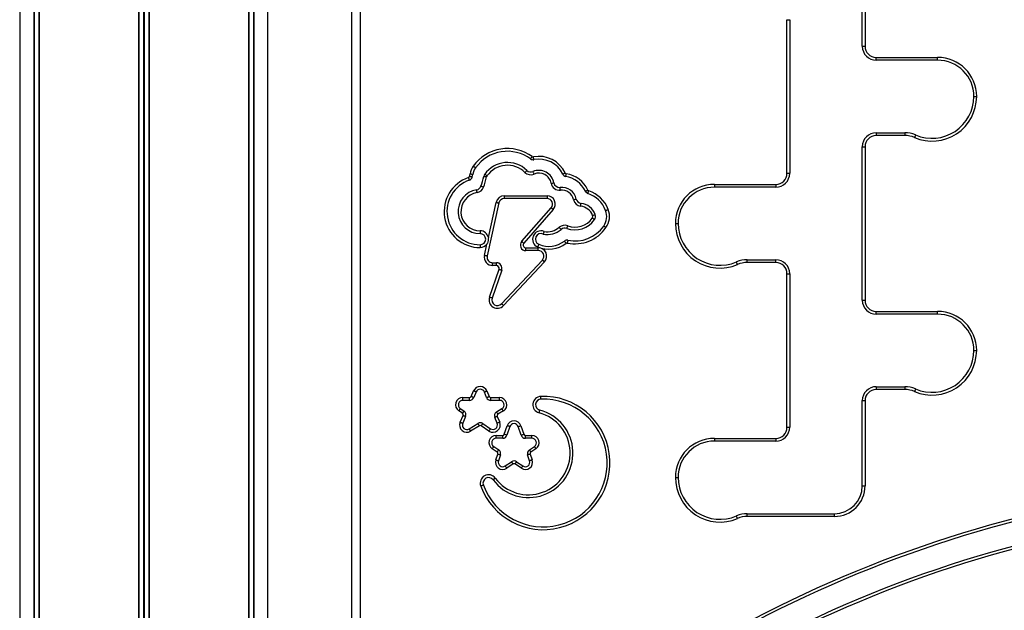
# Model space of a CAD drawing. Units: millimetres. Extents: x 78 to 4024, y 62 to 4667.
# Drawn here: x 1583 to 1936, y 4207 to 4418 of the extents above; entities that cross this region are included whole.
import ezdxf

# ---------------------------------------------------------------- set-up
doc = ezdxf.new("R2010")
doc.units = ezdxf.units.MM
doc.header["$LTSCALE"] = 20

msp = doc.modelspace()

# ---------------------------------------------------------------- linework, layer by layer
at = {"color": 7, "linetype": 'Continuous', "lineweight": 25}
for p, q in [((1583.04, 4656.87), (1583.04, 3338.87)), ((1588.1, 4656.87), (1588.1, 3338.87)), ((1588.2, 4656.87), (1588.2, 3338.87)), ((1589.94, 4656.87), (1589.94, 3338.87)), ((1589.98, 4656.87), (1589.98, 3338.87)), ((1625.66, 4656.87), (1625.66, 3338.87)), ((1625.8, 4656.87), (1625.8, 3338.87)), ((1629.29, 4656.87), (1629.29, 3338.87)), ((1629.43, 4656.87), (1629.43, 3338.87)), ((1665.1, 4656.87), (1665.1, 3338.87)), ((1665.14, 4656.87), (1665.14, 3338.87)), ((1666.89, 4656.87), (1666.89, 3338.87)), ((1666.99, 4656.87), (1666.99, 3338.87)), ((1672.04, 4095.62), (1672.04, 4541.35)), ((1702.04, 4128.49), (1702.04, 4508.49)), ((1702.08, 4128.49), (1702.08, 4508.49)), ((1705.04, 4508.49), (1705.04, 4128.49)), ((1885.04, 4408.83), (1885.04, 4463.83)), ((1886.04, 4463.83), (1886.04, 4408.83)), ((1858.04, 4363.33), (1858.04, 4418.33)), ((1858.04, 4418.33), (1859.04, 4418.33)), ((1859.04, 4418.33), (1859.04, 4363.33)), ((1885.04, 4408.83), (1886.04, 4408.83)), ((1890.04, 4404.83), (1912.04, 4404.83)), ((1890.04, 4403.83), (1890.04, 4404.83)), ((1912.04, 4403.83), (1912.04, 4404.83)), ((1912.04, 4403.83), (1890.04, 4403.83)), ((1925.04, 4390.83), (1926.04, 4390.83)), ((1890.04, 4377.83), (1890.04, 4376.83)), ((1890.04, 4377.83), (1900.24, 4377.83)), ((1900.24, 4376.83), (1890.04, 4376.83)), ((1900.24, 4377.83), (1900.24, 4376.83)), ((1885.04, 4317.83), (1885.04, 4372.83)), ((1885.04, 4372.83), (1886.04, 4372.83)), ((1886.04, 4372.83), (1886.04, 4317.83)), ((1858.04, 4363.33), (1859.04, 4363.33)), ((1832.04, 4359.33), (1854.04, 4359.33)), ((1832.04, 4359.33), (1832.04, 4358.33)), ((1854.04, 4359.33), (1854.04, 4358.33)), ((1756.72, 4355.25), (1772.05, 4355.25)), ((1756.72, 4355.25), (1756.72, 4354.25)), ((1772.05, 4355.25), (1772.05, 4354.25)), ((1854.04, 4358.33), (1832.04, 4358.33)), ((1754.76, 4352.68), (1750.61, 4333.69)), ((1751.02, 4340.27), (1753.79, 4352.89)), ((1772.05, 4354.25), (1756.72, 4354.25)), ((1762.97, 4338.92), (1773.55, 4350.93)), ((1774.3, 4350.27), (1763.72, 4338.26)), ((1818.04, 4345.33), (1819.04, 4345.33)), ((1748.08, 4342.69), (1748.08, 4341.69)), ((1748.08, 4337.69), (1748.08, 4336.69)), ((1749.63, 4333.9), (1750.51, 4337.93)), ((1764.47, 4336.6), (1768.93, 4336.6)), ((1764.47, 4335.6), (1764.47, 4336.6)), ((1768.93, 4335.6), (1764.47, 4335.6)), ((1768.93, 4335.6), (1768.93, 4336.6)), ((1752.56, 4330.26), (1752.56, 4331.26)), ((1752.56, 4331.26), (1753.9, 4331.26)), ((1753.9, 4330.26), (1752.56, 4330.26)), ((1753.9, 4330.26), (1753.9, 4331.26)), ((1755.72, 4316.57), (1770.39, 4332.23)), ((1771.12, 4331.55), (1756.45, 4315.89)), ((1843.84, 4331.33), (1843.84, 4332.33)), ((1843.84, 4332.33), (1854.04, 4332.33)), ((1854.04, 4331.33), (1843.84, 4331.33)), ((1854.04, 4331.33), (1854.04, 4332.33)), ((1751.43, 4318.91), (1754.85, 4328.94)), ((1755.8, 4328.62), (1752.37, 4318.59)), ((1858.04, 4272.33), (1858.04, 4327.33)), ((1858.04, 4327.33), (1859.04, 4327.33)), ((1859.04, 4327.33), (1859.04, 4272.33)), ((1885.04, 4317.83), (1886.04, 4317.83)), ((1890.04, 4313.83), (1912.04, 4313.83)), ((1890.04, 4312.83), (1890.04, 4313.83)), ((1912.04, 4312.83), (1890.04, 4312.83)), ((1912.04, 4312.83), (1912.04, 4313.83)), ((1925.04, 4299.83), (1926.04, 4299.83)), ((1744.84, 4283.31), (1745.72, 4285.35)), ((1746.64, 4284.95), (1745.76, 4282.91)), ((1750.4, 4282.94), (1749.59, 4284.93)), ((1750.51, 4285.3), (1751.32, 4283.32)), ((1890.04, 4286.83), (1890.04, 4285.83)), ((1890.04, 4286.83), (1900.24, 4286.83)), ((1900.24, 4285.83), (1890.04, 4285.83)), ((1900.24, 4286.83), (1900.24, 4285.83)), ((1741.86, 4282.94), (1744.29, 4282.94)), ((1741.86, 4281.94), (1741.86, 4282.94)), ((1744.29, 4281.94), (1741.86, 4281.94)), ((1744.29, 4281.94), (1744.29, 4282.94)), ((1751.88, 4282.94), (1755.05, 4282.94)), ((1751.88, 4281.94), (1751.88, 4282.94)), ((1755.05, 4281.94), (1751.88, 4281.94)), ((1755.05, 4281.94), (1755.05, 4282.94)), ((1885.04, 4281.83), (1886.04, 4281.83)), ((1885.04, 4251.33), (1885.04, 4281.83)), ((1886.04, 4281.83), (1886.04, 4251.33)), ((1741.73, 4277.31), (1740.41, 4278.18)), ((1740.97, 4279.01), (1742.28, 4278.14)), ((1753.94, 4277.79), (1755.88, 4278.98)), ((1756.41, 4278.13), (1754.47, 4276.94)), ((1740.9, 4274.14), (1741.94, 4276.57)), ((1742.86, 4276.17), (1741.82, 4273.74)), ((1744.12, 4271.75), (1747.27, 4273.68)), ((1754.16, 4273.72), (1753.3, 4275.82)), ((1754.23, 4276.2), (1755.08, 4274.09)), ((1747.79, 4272.83), (1744.65, 4270.9)), ((1751.23, 4270.95), (1748.44, 4272.82)), ((1748.99, 4273.65), (1751.79, 4271.78)), ((1756.74, 4269.78), (1757.76, 4272.86)), ((1758.71, 4272.55), (1757.69, 4269.46)), ((1762.77, 4269.46), (1761.75, 4272.55)), ((1762.7, 4272.86), (1763.72, 4269.78)), ((1858.04, 4272.33), (1859.04, 4272.33)), ((1753.82, 4269.36), (1756.17, 4269.36)), ((1753.82, 4268.36), (1753.82, 4269.36)), ((1756.17, 4268.36), (1753.82, 4268.36)), ((1756.17, 4268.36), (1756.17, 4269.36)), ((1764.29, 4269.36), (1766.63, 4269.36)), ((1764.29, 4268.36), (1764.29, 4269.36)), ((1766.63, 4268.36), (1764.29, 4268.36)), ((1766.63, 4268.36), (1766.63, 4269.36)), ((1832.04, 4268.33), (1854.04, 4268.33)), ((1832.04, 4268.33), (1832.04, 4267.33)), ((1854.04, 4267.33), (1832.04, 4267.33)), ((1854.04, 4268.33), (1854.04, 4267.33)), ((1754.17, 4263.41), (1752.38, 4264.6)), ((1752.93, 4265.43), (1754.72, 4264.24)), ((1765.73, 4264.24), (1767.52, 4265.43)), ((1768.08, 4264.6), (1766.29, 4263.41)), ((1753.7, 4260.6), (1754.4, 4262.72)), ((1755.35, 4262.41), (1754.65, 4260.28)), ((1757.06, 4258.45), (1759.34, 4259.97)), ((1761.12, 4259.97), (1763.4, 4258.45)), ((1765.8, 4260.28), (1765.1, 4262.41)), ((1766.05, 4262.72), (1766.75, 4260.6)), ((1759.89, 4259.14), (1757.61, 4257.62)), ((1762.84, 4257.62), (1760.56, 4259.14)), ((1818.04, 4254.33), (1819.04, 4254.33)), ((1885.04, 4251.33), (1886.04, 4251.33)), ((1843.84, 4240.33), (1843.84, 4241.33)), ((1843.84, 4241.33), (1875.04, 4241.33)), ((1875.04, 4240.33), (1843.84, 4240.33)), ((1875.04, 4240.33), (1875.04, 4241.33))]:
    msp.add_line(p, q, dxfattribs=at)
at = {"color": 1, "linetype": 'Continuous', "lineweight": 25}
for p, q in [((1589.88, 4656.87), (1589.88, 3338.87)), ((1627.41, 4656.87), (1627.41, 3338.87)), ((1627.67, 4656.87), (1627.67, 3338.87)), ((1665.21, 4656.87), (1665.21, 3338.87))]:
    msp.add_line(p, q, dxfattribs=at)
at = {"color": 7, "linetype": 'Continuous', "lineweight": 25, "flags": 128}
for points in [[(1904.16, 4377.03), (1904.16, 4377.01), (1904.13, 4376.96), (1904.1, 4376.88), (1904.05, 4376.76), (1903.99, 4376.62), (1903.92, 4376.46), (1903.85, 4376.29), (1903.77, 4376.11)], [(1766.16, 4368.45), (1766.17, 4368.46), (1766.21, 4368.51), (1766.26, 4368.58), (1766.33, 4368.68), (1766.42, 4368.8), (1766.53, 4368.94), (1766.64, 4369.1), (1766.75, 4369.25)], [(1767.34, 4368.18), (1767.34, 4368.2), (1767.32, 4368.26), (1767.31, 4368.35), (1767.28, 4368.47), (1767.25, 4368.62), (1767.22, 4368.79), (1767.18, 4368.97), (1767.15, 4369.16)], [(1746.45, 4365.28), (1746.43, 4365.3), (1746.38, 4365.33), (1746.31, 4365.38), (1746.21, 4365.45), (1746.08, 4365.54), (1745.94, 4365.64), (1745.79, 4365.75), (1745.63, 4365.86)], [(1745.23, 4361.91), (1745.21, 4361.91), (1745.15, 4361.93), (1745.06, 4361.95), (1744.94, 4361.98), (1744.8, 4362.02), (1744.63, 4362.06), (1744.45, 4362.1), (1744.26, 4362.15)], [(1745.43, 4362.87), (1745.41, 4362.87), (1745.36, 4362.88), (1745.27, 4362.9), (1745.14, 4362.92), (1745, 4362.95), (1744.82, 4362.98), (1744.64, 4363.01), (1744.45, 4363.05)], [(1750.35, 4361.99), (1750.16, 4362.02), (1749.98, 4362.05), (1749.81, 4362.08), (1749.66, 4362.11), (1749.54, 4362.13), (1749.44, 4362.15), (1749.39, 4362.16), (1749.37, 4362.16)], [(1750.52, 4362.39), (1750.36, 4362.5), (1750.21, 4362.61), (1750.07, 4362.71), (1749.95, 4362.8), (1749.85, 4362.87), (1749.77, 4362.92), (1749.72, 4362.96), (1749.71, 4362.97)], [(1764.14, 4363.62), (1764.28, 4363.76), (1764.41, 4363.89), (1764.53, 4364.01), (1764.64, 4364.12), (1764.72, 4364.21), (1764.79, 4364.28), (1764.83, 4364.32), (1764.84, 4364.33)], [(1767.42, 4363), (1767.34, 4363.18), (1767.27, 4363.36), (1767.2, 4363.51), (1767.14, 4363.65), (1767.09, 4363.77), (1767.05, 4363.85), (1767.03, 4363.91), (1767.02, 4363.92)], [(1777.67, 4363), (1777.69, 4363.01), (1777.74, 4363.04), (1777.82, 4363.08), (1777.93, 4363.13), (1778.07, 4363.19), (1778.23, 4363.27), (1778.4, 4363.35), (1778.57, 4363.43)], [(1778.79, 4362.17), (1778.79, 4362.19), (1778.8, 4362.25), (1778.81, 4362.34), (1778.83, 4362.46), (1778.86, 4362.61), (1778.88, 4362.78), (1778.91, 4362.96), (1778.94, 4363.16)], [(1744.25, 4360.85), (1744.25, 4360.87), (1744.23, 4360.92), (1744.2, 4361.01), (1744.16, 4361.13), (1744.11, 4361.27), (1744.06, 4361.43), (1744, 4361.61), (1743.93, 4361.8)], [(1749.31, 4358.27), (1749.13, 4358.34), (1748.95, 4358.41), (1748.79, 4358.47), (1748.65, 4358.53), (1748.54, 4358.57), (1748.45, 4358.61), (1748.4, 4358.63), (1748.38, 4358.63)], [(1773.53, 4359.71), (1773.72, 4359.74), (1773.9, 4359.77), (1774.07, 4359.8), (1774.22, 4359.83), (1774.35, 4359.85), (1774.44, 4359.87), (1774.49, 4359.88), (1774.51, 4359.88)], [(1746.99, 4356.39), (1746.96, 4356.59), (1746.93, 4356.77), (1746.9, 4356.94), (1746.88, 4357.09), (1746.86, 4357.22), (1746.84, 4357.31), (1746.83, 4357.36), (1746.83, 4357.38)], [(1776.83, 4357.26), (1776.8, 4357.45), (1776.78, 4357.64), (1776.76, 4357.81), (1776.74, 4357.96), (1776.73, 4358.08), (1776.72, 4358.18), (1776.71, 4358.23), (1776.71, 4358.25)], [(1785.79, 4356.85), (1785.8, 4356.86), (1785.86, 4356.89), (1785.94, 4356.93), (1786.05, 4356.98), (1786.19, 4357.04), (1786.35, 4357.11), (1786.52, 4357.19), (1786.7, 4357.27)], [(1786.68, 4356.05), (1786.69, 4356.07), (1786.71, 4356.13), (1786.74, 4356.21), (1786.77, 4356.33), (1786.82, 4356.48), (1786.88, 4356.64), (1786.93, 4356.82), (1786.99, 4357)], [(1753.79, 4352.89), (1753.98, 4352.85), (1754.16, 4352.81), (1754.33, 4352.77), (1754.48, 4352.74), (1754.6, 4352.71), (1754.69, 4352.69), (1754.74, 4352.68), (1754.76, 4352.68)], [(1781.54, 4353.88), (1781.73, 4353.92), (1781.91, 4353.96), (1782.08, 4353.99), (1782.23, 4354.02), (1782.35, 4354.05), (1782.44, 4354.07), (1782.5, 4354.08), (1782.52, 4354.08)], [(1784.12, 4351.52), (1784.14, 4351.72), (1784.17, 4351.9), (1784.19, 4352.08), (1784.2, 4352.23), (1784.22, 4352.35), (1784.23, 4352.44), (1784.24, 4352.5), (1784.24, 4352.52)], [(1773.55, 4350.93), (1773.57, 4350.92), (1773.61, 4350.88), (1773.68, 4350.82), (1773.77, 4350.74), (1773.89, 4350.64), (1774.01, 4350.52), (1774.16, 4350.4), (1774.3, 4350.27)], [(1788.38, 4348.2), (1788.56, 4348.27), (1788.74, 4348.34), (1788.9, 4348.4), (1789.04, 4348.45), (1789.16, 4348.5), (1789.24, 4348.53), (1789.3, 4348.55), (1789.31, 4348.56)], [(1793.05, 4349.98), (1793.07, 4349.99), (1793.12, 4350.01), (1793.21, 4350.04), (1793.33, 4350.08), (1793.47, 4350.14), (1793.63, 4350.2), (1793.81, 4350.27), (1793.99, 4350.34)], [(1779.45, 4344.5), (1779.38, 4344.32), (1779.31, 4344.14), (1779.26, 4343.98), (1779.2, 4343.84), (1779.16, 4343.72), (1779.13, 4343.63), (1779.11, 4343.58), (1779.1, 4343.56)], [(1788.26, 4347.27), (1788.42, 4347.16), (1788.58, 4347.05), (1788.72, 4346.95), (1788.84, 4346.87), (1788.95, 4346.8), (1789.02, 4346.74), (1789.07, 4346.71), (1789.08, 4346.7)], [(1792.36, 4344.4), (1792.37, 4344.39), (1792.42, 4344.36), (1792.5, 4344.31), (1792.6, 4344.23), (1792.72, 4344.15), (1792.86, 4344.05), (1793.02, 4343.94), (1793.18, 4343.83)], [(1776.44, 4343.94), (1776.57, 4343.79), (1776.69, 4343.65), (1776.81, 4343.52), (1776.91, 4343.41), (1776.99, 4343.31), (1777.05, 4343.24), (1777.09, 4343.2), (1777.1, 4343.19)], [(1762.97, 4338.92), (1762.99, 4338.91), (1763.03, 4338.87), (1763.1, 4338.81), (1763.19, 4338.73), (1763.31, 4338.63), (1763.43, 4338.51), (1763.58, 4338.39), (1763.72, 4338.26)], [(1769.1, 4337.85), (1769.09, 4337.83), (1769.07, 4337.78), (1769.03, 4337.7), (1768.98, 4337.58), (1768.92, 4337.44), (1768.86, 4337.28), (1768.78, 4337.11), (1768.7, 4336.93)], [(1778.3, 4339.01), (1778.31, 4339), (1778.34, 4338.95), (1778.4, 4338.88), (1778.48, 4338.78), (1778.57, 4338.66), (1778.67, 4338.53), (1778.79, 4338.38), (1778.91, 4338.22)], [(1779.52, 4339.3), (1779.51, 4339.28), (1779.5, 4339.22), (1779.48, 4339.13), (1779.46, 4339.01), (1779.43, 4338.86), (1779.39, 4338.69), (1779.35, 4338.51), (1779.31, 4338.32)], [(1749.63, 4333.9), (1749.82, 4333.86), (1750.01, 4333.82), (1750.18, 4333.79), (1750.32, 4333.75), (1750.44, 4333.73), (1750.53, 4333.71), (1750.59, 4333.7), (1750.61, 4333.69)], [(1770.39, 4332.23), (1770.41, 4332.22), (1770.45, 4332.18), (1770.52, 4332.12), (1770.61, 4332.03), (1770.72, 4331.93), (1770.84, 4331.81), (1770.98, 4331.68), (1771.12, 4331.55)], [(1840.31, 4330.61), (1840.24, 4330.79), (1840.16, 4330.96), (1840.1, 4331.12), (1840.04, 4331.26), (1839.99, 4331.38), (1839.95, 4331.46), (1839.93, 4331.51), (1839.92, 4331.53)], [(1754.85, 4328.94), (1755.03, 4328.88), (1755.21, 4328.82), (1755.37, 4328.76), (1755.52, 4328.71), (1755.64, 4328.67), (1755.72, 4328.64), (1755.78, 4328.62), (1755.8, 4328.62)], [(1752.37, 4318.59), (1752.35, 4318.59), (1752.3, 4318.61), (1752.21, 4318.64), (1752.09, 4318.68), (1751.95, 4318.73), (1751.79, 4318.79), (1751.61, 4318.85), (1751.43, 4318.91)], [(1755.72, 4316.57), (1755.74, 4316.56), (1755.78, 4316.52), (1755.85, 4316.46), (1755.94, 4316.37), (1756.05, 4316.27), (1756.17, 4316.15), (1756.31, 4316.02), (1756.45, 4315.89)], [(1746.64, 4284.95), (1746.62, 4284.96), (1746.57, 4284.98), (1746.48, 4285.02), (1746.37, 4285.07), (1746.23, 4285.13), (1746.07, 4285.2), (1745.9, 4285.27), (1745.72, 4285.35)], [(1749.59, 4284.93), (1749.6, 4284.93), (1749.66, 4284.95), (1749.74, 4284.99), (1749.86, 4285.04), (1750, 4285.09), (1750.16, 4285.16), (1750.33, 4285.23), (1750.51, 4285.3)], [(1904.16, 4286.03), (1904.16, 4286.01), (1904.13, 4285.96), (1904.1, 4285.88), (1904.05, 4285.76), (1903.99, 4285.62), (1903.92, 4285.46), (1903.85, 4285.29), (1903.77, 4285.11)], [(1745.76, 4282.91), (1745.74, 4282.92), (1745.69, 4282.94), (1745.6, 4282.98), (1745.49, 4283.03), (1745.35, 4283.09), (1745.19, 4283.16), (1745.02, 4283.23), (1744.84, 4283.31)], [(1750.4, 4282.94), (1750.41, 4282.95), (1750.47, 4282.97), (1750.55, 4283), (1750.67, 4283.05), (1750.81, 4283.11), (1750.97, 4283.17), (1751.14, 4283.24), (1751.32, 4283.32)], [(1769.89, 4282.37), (1769.89, 4282.39), (1769.89, 4282.45), (1769.88, 4282.54), (1769.88, 4282.66), (1769.87, 4282.81), (1769.87, 4282.99), (1769.86, 4283.17), (1769.85, 4283.37)], [(1740.97, 4279.01), (1740.96, 4279), (1740.93, 4278.95), (1740.87, 4278.87), (1740.81, 4278.77), (1740.72, 4278.64), (1740.63, 4278.5), (1740.52, 4278.34), (1740.41, 4278.18)], [(1742.28, 4278.14), (1742.27, 4278.12), (1742.24, 4278.07), (1742.19, 4278), (1742.12, 4277.89), (1742.03, 4277.77), (1741.94, 4277.62), (1741.83, 4277.47), (1741.73, 4277.31)], [(1754.47, 4276.94), (1754.37, 4277.1), (1754.27, 4277.26), (1754.18, 4277.41), (1754.1, 4277.54), (1754.03, 4277.64), (1753.98, 4277.72), (1753.95, 4277.77), (1753.94, 4277.79)], [(1756.41, 4278.13), (1756.31, 4278.3), (1756.21, 4278.46), (1756.12, 4278.6), (1756.04, 4278.73), (1755.97, 4278.84), (1755.92, 4278.92), (1755.89, 4278.96), (1755.88, 4278.98)], [(1769.2, 4277.47), (1769.25, 4277.66), (1769.3, 4277.84), (1769.34, 4278.01), (1769.38, 4278.15), (1769.41, 4278.27), (1769.43, 4278.36), (1769.45, 4278.42), (1769.45, 4278.44)], [(1740.9, 4274.14), (1741.08, 4274.06), (1741.25, 4273.99), (1741.41, 4273.92), (1741.55, 4273.86), (1741.66, 4273.81), (1741.75, 4273.77), (1741.8, 4273.75), (1741.82, 4273.74)], [(1741.94, 4276.57), (1742.12, 4276.49), (1742.29, 4276.42), (1742.45, 4276.35), (1742.59, 4276.29), (1742.71, 4276.24), (1742.79, 4276.2), (1742.84, 4276.18), (1742.86, 4276.17)], [(1747.79, 4272.83), (1747.69, 4273), (1747.59, 4273.16), (1747.5, 4273.3), (1747.42, 4273.43), (1747.36, 4273.54), (1747.31, 4273.62), (1747.28, 4273.66), (1747.27, 4273.68)], [(1754.23, 4276.2), (1754.05, 4276.12), (1753.87, 4276.05), (1753.71, 4275.99), (1753.57, 4275.93), (1753.46, 4275.88), (1753.37, 4275.85), (1753.32, 4275.83), (1753.3, 4275.82)], [(1755.08, 4274.09), (1754.9, 4274.02), (1754.73, 4273.95), (1754.57, 4273.88), (1754.43, 4273.83), (1754.32, 4273.78), (1754.23, 4273.74), (1754.18, 4273.72), (1754.16, 4273.72)], [(1744.65, 4270.9), (1744.55, 4271.06), (1744.45, 4271.22), (1744.36, 4271.37), (1744.28, 4271.5), (1744.21, 4271.6), (1744.16, 4271.68), (1744.13, 4271.73), (1744.12, 4271.75)], [(1748.44, 4272.82), (1748.55, 4272.98), (1748.65, 4273.14), (1748.75, 4273.28), (1748.83, 4273.4), (1748.9, 4273.51), (1748.95, 4273.59), (1748.98, 4273.63), (1748.99, 4273.65)], [(1751.23, 4270.95), (1751.34, 4271.11), (1751.45, 4271.27), (1751.54, 4271.41), (1751.63, 4271.54), (1751.69, 4271.64), (1751.75, 4271.72), (1751.78, 4271.76), (1751.79, 4271.78)], [(1758.71, 4272.55), (1758.69, 4272.55), (1758.64, 4272.57), (1758.55, 4272.6), (1758.43, 4272.64), (1758.29, 4272.69), (1758.12, 4272.74), (1757.94, 4272.8), (1757.76, 4272.86)], [(1761.75, 4272.55), (1761.76, 4272.55), (1761.82, 4272.57), (1761.91, 4272.6), (1762.02, 4272.64), (1762.17, 4272.69), (1762.33, 4272.74), (1762.51, 4272.8), (1762.7, 4272.86)], [(1757.69, 4269.46), (1757.67, 4269.47), (1757.61, 4269.49), (1757.53, 4269.51), (1757.41, 4269.55), (1757.26, 4269.6), (1757.1, 4269.66), (1756.92, 4269.71), (1756.74, 4269.78)], [(1762.77, 4269.46), (1762.79, 4269.47), (1762.84, 4269.49), (1762.93, 4269.51), (1763.05, 4269.55), (1763.19, 4269.6), (1763.35, 4269.66), (1763.53, 4269.71), (1763.72, 4269.78)], [(1752.93, 4265.43), (1752.92, 4265.42), (1752.89, 4265.37), (1752.84, 4265.29), (1752.77, 4265.19), (1752.69, 4265.06), (1752.59, 4264.92), (1752.49, 4264.76), (1752.38, 4264.6)], [(1754.72, 4264.24), (1754.71, 4264.22), (1754.68, 4264.18), (1754.63, 4264.1), (1754.56, 4264), (1754.47, 4263.87), (1754.38, 4263.73), (1754.27, 4263.57), (1754.17, 4263.41)], [(1766.29, 4263.41), (1766.18, 4263.57), (1766.08, 4263.73), (1765.98, 4263.87), (1765.9, 4264), (1765.83, 4264.1), (1765.78, 4264.18), (1765.74, 4264.22), (1765.73, 4264.24)], [(1768.08, 4264.6), (1767.97, 4264.76), (1767.86, 4264.92), (1767.77, 4265.06), (1767.68, 4265.19), (1767.61, 4265.29), (1767.56, 4265.37), (1767.53, 4265.42), (1767.52, 4265.43)], [(1753.7, 4260.6), (1753.88, 4260.54), (1754.06, 4260.48), (1754.23, 4260.42), (1754.37, 4260.37), (1754.49, 4260.34), (1754.58, 4260.31), (1754.63, 4260.29), (1754.65, 4260.28)], [(1754.4, 4262.72), (1754.59, 4262.66), (1754.77, 4262.6), (1754.93, 4262.55), (1755.07, 4262.5), (1755.19, 4262.46), (1755.28, 4262.43), (1755.33, 4262.41), (1755.35, 4262.41)], [(1759.89, 4259.14), (1759.79, 4259.3), (1759.68, 4259.46), (1759.59, 4259.6), (1759.5, 4259.73), (1759.43, 4259.83), (1759.38, 4259.91), (1759.35, 4259.96), (1759.34, 4259.97)], [(1760.56, 4259.14), (1760.67, 4259.3), (1760.77, 4259.46), (1760.87, 4259.6), (1760.95, 4259.73), (1761.02, 4259.83), (1761.07, 4259.91), (1761.1, 4259.96), (1761.12, 4259.97)], [(1766.05, 4262.72), (1765.87, 4262.66), (1765.69, 4262.6), (1765.52, 4262.55), (1765.38, 4262.5), (1765.26, 4262.46), (1765.17, 4262.43), (1765.12, 4262.41), (1765.1, 4262.41)], [(1766.75, 4260.6), (1766.57, 4260.54), (1766.39, 4260.48), (1766.23, 4260.42), (1766.08, 4260.37), (1765.96, 4260.34), (1765.88, 4260.31), (1765.82, 4260.29), (1765.8, 4260.28)], [(1757.61, 4257.62), (1757.5, 4257.78), (1757.4, 4257.94), (1757.3, 4258.08), (1757.22, 4258.21), (1757.15, 4258.31), (1757.1, 4258.39), (1757.07, 4258.43), (1757.06, 4258.45)], [(1762.84, 4257.62), (1762.95, 4257.78), (1763.06, 4257.94), (1763.15, 4258.08), (1763.24, 4258.21), (1763.3, 4258.31), (1763.36, 4258.39), (1763.39, 4258.43), (1763.4, 4258.45)], [(1753.5, 4254.07), (1753.35, 4253.95), (1753.2, 4253.84), (1753.06, 4253.74), (1752.94, 4253.65), (1752.84, 4253.57), (1752.76, 4253.52), (1752.72, 4253.48), (1752.7, 4253.47)], [(1749.23, 4251.58), (1749.21, 4251.57), (1749.16, 4251.55), (1749.07, 4251.52), (1748.95, 4251.47), (1748.81, 4251.42), (1748.65, 4251.36), (1748.47, 4251.3), (1748.29, 4251.23)], [(1840.31, 4239.61), (1840.24, 4239.79), (1840.16, 4239.96), (1840.1, 4240.12), (1840.04, 4240.26), (1839.99, 4240.38), (1839.95, 4240.46), (1839.93, 4240.51), (1839.92, 4240.53)]]:
    msp.add_lwpolyline(points, dxfattribs=at)
at = {"color": 7, "linetype": 'Continuous', "lineweight": 25}
for centre, radius, start, end in [((1890.04, 4408.83), 5, 180, 270), ((1890.04, 4408.83), 4, 180, 270), ((1912.04, 4390.83), 14, 0, 90), ((1912.04, 4390.83), 13, 0, 90), ((1910.04, 4390.83), 16, 246.9261, 360), ((1910.04, 4390.83), 15, 246.9261, 360), ((1890.04, 4372.83), 5, 90, 180), ((1890.04, 4372.83), 4, 90, 180), ((1900.24, 4367.83), 10, 66.9261, 90), ((1900.24, 4367.83), 9, 66.9261, 90), ((1757.86, 4357.18), 15, 53.6186, 144.6106), ((1757.86, 4357.18), 14, 53.6186, 144.6106), ((1767.05, 4369.65), 0.5, 233.6186, 281.1052), ((1769.16, 4358.92), 10.44, 25.6274, 101.1052), ((1751.34, 4361.81), 7, 144.6106, 169.8334), ((1757.86, 4357.18), 10, 45.6906, 144.6106), ((1757.86, 4357.18), 9, 45.6906, 144.6106), ((1767.05, 4369.65), 1.5, 233.6186, 281.1052), ((1769.16, 4358.92), 9.44, 25.6274, 101.1052), ((1743.77, 4362.27), 0.5, 288.7556, 346.1079), ((1743.77, 4362.27), 1.5, 288.7556, 346.1079), ((1730.59, 4365.53), 14.08, 346.1079, 349.8334), ((1730.59, 4365.53), 15.08, 346.1079, 349.8334), ((1751.34, 4361.81), 6, 144.6106, 169.8334), ((1730.59, 4365.53), 19.08, 338.8097, 349.8334), ((1730.59, 4365.53), 20.08, 338.8097, 349.8334), ((1751.34, 4361.81), 2, 144.6106, 169.8334), ((1751.34, 4361.81), 1, 144.6106, 169.8334), ((1766.24, 4365.76), 3, 225.6906, 293.0997), ((1766.24, 4365.76), 2, 225.6906, 293.0997), ((1769.16, 4358.92), 5.44, 10.2036, 113.0997), ((1769.16, 4358.92), 4.44, 10.2036, 113.0997), ((1779.02, 4363.65), 1.5, 205.6274, 260.9497), ((1779.02, 4363.65), 0.5, 205.6274, 260.9497), ((1777.32, 4352.97), 9.31, 24.6384, 80.9497), ((1777.32, 4352.97), 10.31, 24.6384, 80.9497), ((1854.04, 4363.33), 4, 270, 0), ((1854.04, 4363.33), 5, 270, 0), ((1748.08, 4349.58), 12.9, 108.7556, 270), ((1748.08, 4349.58), 11.9, 108.7556, 270), ((1746.51, 4359.36), 2, 279.0992, 338.8097), ((1776.48, 4360.24), 3, 190.2036, 276.5979), ((1776.48, 4360.24), 2, 190.2036, 276.5979), ((1832.04, 4345.33), 14, 90, 180), ((1748.08, 4349.58), 7.9, 99.0992, 270), ((1748.08, 4349.58), 6.9, 99.0992, 270), ((1746.51, 4359.36), 3, 279.0992, 338.8097), ((1756.72, 4352.25), 3, 90, 167.6633), ((1772.05, 4352.25), 3, 318.6157, 90), ((1777.32, 4352.97), 5.31, 12.0899, 96.5979), ((1777.32, 4352.97), 4.31, 12.0899, 96.5979), ((1787.15, 4357.48), 1.5, 204.6384, 251.8874), ((1783.51, 4346.35), 10.21, 20.8325, 71.8874), ((1787.15, 4357.48), 0.5, 204.6384, 251.8874), ((1783.51, 4346.35), 11.21, 20.8325, 71.8874), ((1832.04, 4345.33), 13, 90, 180), ((1756.72, 4352.25), 2, 90, 167.6633), ((1772.05, 4352.25), 2, 318.6157, 90), ((1784.47, 4354.5), 3, 192.0899, 263.2631), ((1784.47, 4354.5), 2, 192.0899, 263.2631), ((1783.51, 4346.35), 5.21, 20.8325, 83.2631), ((1783.51, 4346.35), 6.21, 20.8325, 83.2631), ((1787.45, 4347.85), 1, 324.9633, 20.8325), ((1787.45, 4347.85), 2, 324.9633, 20.8325), ((1787.45, 4347.85), 6, 324.9633, 20.8325), ((1787.45, 4347.85), 7, 324.9633, 20.8325), ((1778.42, 4341.68), 3, 69.9438, 131.2117), ((1782.05, 4351.63), 8.59, 249.9438, 324.9633), ((1782.05, 4351.63), 7.59, 249.9438, 324.9633), ((1782.05, 4351.63), 12.59, 258.3917, 324.9633), ((1834.04, 4345.33), 16, 180, 293.0739), ((1834.04, 4345.33), 15, 180, 293.0739), ((1748.08, 4339.69), 3, 11.107, 90), ((1748.08, 4339.69), 2, 270, 90), ((1769.89, 4339.69), 3, 68.7981, 246.6754), ((1769.89, 4339.69), 2, 66.6754, 246.6754), ((1772.24, 4348.74), 7.38, 257.8489, 311.2117), ((1772.24, 4348.74), 6.38, 258.6067, 311.2117), ((1778.42, 4341.68), 2, 69.9438, 131.2117), ((1782.05, 4351.63), 13.59, 258.3917, 324.9633), ((1748.08, 4339.69), 3, 270, 324.2196), ((1764.47, 4337.6), 2, 138.6157, 270), ((1764.47, 4337.6), 1, 138.6157, 270), ((1772.71, 4346.23), 10.12, 246.6754, 307.7454), ((1772.71, 4346.23), 9.12, 246.6754, 307.7454), ((1779.21, 4337.83), 1.5, 78.3917, 127.7454), ((1779.21, 4337.83), 0.5, 78.3917, 127.7454), ((1752.56, 4333.26), 3, 167.6633, 270), ((1752.56, 4333.26), 2, 167.6633, 270), ((1768.93, 4333.6), 3, 316.8673, 90), ((1768.93, 4333.6), 2, 316.8673, 90), ((1753.9, 4329.26), 2, 341.1554, 90), ((1753.9, 4329.26), 1, 341.1554, 90), ((1843.84, 4322.33), 10, 90, 113.0739), ((1843.84, 4322.33), 9, 90, 113.0739), ((1854.04, 4327.33), 5, 360, 90), ((1854.04, 4327.33), 4, 360, 90), ((1754.26, 4317.94), 3, 161.1554, 316.8673), ((1754.26, 4317.94), 2, 161.1554, 316.8673), ((1890.04, 4317.83), 5, 180, 270), ((1890.04, 4317.83), 4, 180, 270), ((1912.04, 4299.83), 14, 0, 90), ((1912.04, 4299.83), 13, 0, 90), ((1910.04, 4299.83), 16, 246.9261, 360), ((1910.04, 4299.83), 15, 246.9261, 360), ((1748.11, 4284.32), 2.6, 22.1868, 156.7391), ((1748.11, 4284.32), 1.6, 22.1868, 156.7391), ((1890.04, 4281.83), 5, 90, 180), ((1890.04, 4281.83), 4, 90, 180), ((1900.24, 4276.83), 10, 66.9261, 90), ((1900.24, 4276.83), 9, 66.9261, 90), ((1741.86, 4280.34), 2.6, 90, 236.2376), ((1741.86, 4280.34), 1.6, 90, 236.2376), ((1744.29, 4283.54), 0.6, 270, 336.7391), ((1744.29, 4283.54), 1.6, 270, 336.7391), ((1770.71, 4259.49), 23.89, 200.2241, 92.0556), ((1770.71, 4259.49), 22.89, 200.2241, 92.0556), ((1751.88, 4283.54), 1.6, 202.1868, 270), ((1751.88, 4283.54), 0.6, 202.1868, 270), ((1755.05, 4280.34), 2.6, 301.5942, 90), ((1755.05, 4280.34), 1.6, 301.5942, 90), ((1769.96, 4280.37), 3, 92.0556, 255.3202), ((1769.96, 4280.37), 2, 92.0556, 255.3202), ((1741.39, 4276.81), 0.6, 336.7391, 56.2376), ((1741.39, 4276.81), 1.6, 336.7391, 56.2376), ((1765.42, 4263.04), 15.92, 216.9596, 75.3202), ((1754.78, 4276.42), 1.6, 121.5942, 202.1868), ((1765.42, 4263.04), 14.92, 216.9596, 75.3202), ((1743.29, 4273.11), 2.6, 156.7391, 301.5942), ((1743.29, 4273.11), 1.6, 156.7391, 301.5942), ((1748.11, 4272.32), 1.6, 56.2376, 121.5942), ((1752.68, 4273.11), 2.6, 236.2376, 22.1868), ((1752.68, 4273.11), 1.6, 236.2376, 22.1868), ((1754.78, 4276.42), 0.6, 121.5942, 202.1868), ((1760.23, 4272.04), 2.6, 18.3132, 161.6868), ((1748.11, 4272.32), 0.6, 56.2376, 121.5942), ((1760.23, 4272.04), 1.6, 18.3132, 161.6868), ((1854.04, 4272.33), 4, 270, 0), ((1854.04, 4272.33), 5, 270, 0), ((1753.82, 4266.76), 2.6, 90, 236.2817), ((1753.82, 4266.76), 1.6, 90, 236.2817), ((1756.17, 4269.96), 0.6, 270, 341.6868), ((1756.17, 4269.96), 1.6, 270, 341.6868), ((1764.29, 4269.96), 1.6, 198.3132, 270), ((1764.29, 4269.96), 0.6, 198.3132, 270), ((1766.63, 4266.76), 2.6, 303.7183, 90), ((1766.63, 4266.76), 1.6, 303.7183, 90), ((1832.04, 4254.33), 14, 90, 180), ((1832.04, 4254.33), 13, 90, 180), ((1753.83, 4262.91), 0.6, 341.6868, 56.2817), ((1753.83, 4262.91), 1.6, 341.6868, 56.2817), ((1766.62, 4262.91), 1.6, 123.7183, 198.3132), ((1766.62, 4262.91), 0.6, 123.7183, 198.3132), ((1756.17, 4259.78), 2.6, 161.6868, 303.7183), ((1756.17, 4259.78), 1.6, 161.6868, 303.7183), ((1760.23, 4258.64), 1.6, 56.2817, 123.7183), ((1764.29, 4259.78), 2.6, 236.2817, 18.3132), ((1764.29, 4259.78), 1.6, 236.2817, 18.3132), ((1760.23, 4258.64), 0.6, 56.2817, 123.7183), ((2049.49, 3815.53), 438.09, 91.0315, 133.7057), ((2049.49, 3815.53), 437.09, 91.0315, 133.7057), ((1751.1, 4252.27), 3, 36.9596, 200.2241), ((1751.1, 4252.27), 2, 36.9596, 200.2241), ((1834.04, 4254.33), 16, 180, 293.0739), ((1834.04, 4254.33), 15, 180, 293.0739), ((1875.04, 4251.33), 11, 270, 360), ((1875.04, 4251.33), 10, 270, 360), ((2049.49, 3815.53), 428.59, 90.4939, 133.7057), ((2049.49, 3815.53), 427.59, 90.4945, 133.7057), ((1843.84, 4231.33), 10, 90, 113.0739), ((1843.84, 4231.33), 9, 90, 113.0739)]:
    msp.add_arc(centre, radius, start, end, dxfattribs=at)
for points, knots in [([(1770.98, 4342.48), (1770.98, 4342.48), (1770.96, 4342.41), (1770.9, 4342.23), (1770.82, 4341.96), (1770.75, 4341.72), (1770.69, 4341.56), (1770.69, 4341.53), (1770.68, 4341.52)], [0, 0, 0, 0, 0.009749, 0.14403, 0.358988, 0.57296, 0.786483, 1, 1, 1, 1]), ([(1751.02, 4340.27), (1751.02, 4340.26), (1751.02, 4339.6), (1750.87, 4338.8), (1750.57, 4338.06), (1750.51, 4337.94), (1750.51, 4337.93)], [0, 0, 0, 0, 0.004182, 0.829463, 0.995806, 1, 1, 1, 1])]:
    msp.add_open_spline(points, degree=3, knots=knots, dxfattribs=at)

doc.saveas('drawing.dxf')
